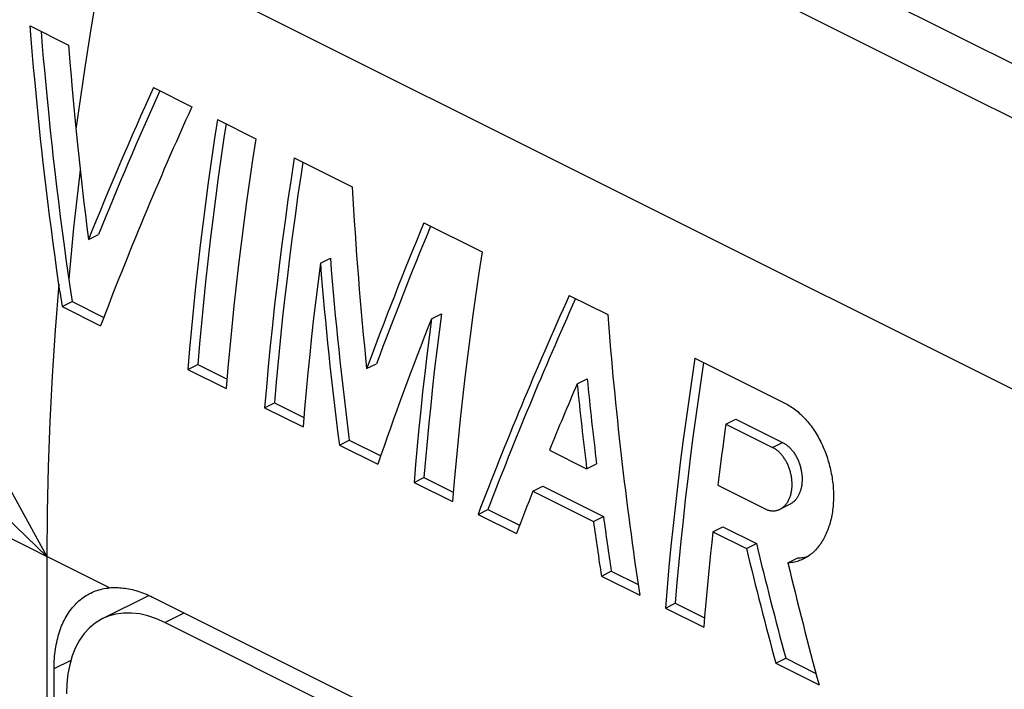
# Model space of a CAD drawing. Units: millimetres. Extents: x -23.9 to 24.7, y -24.4 to 15.2.
# Drawn here: x -20.8 to -16.6, y 9.5 to 12.4 of the extents above; entities that cross this region are included whole.
import ezdxf

# ---------------------------------------------------------------- set-up
doc = ezdxf.new("R2010")
doc.units = ezdxf.units.MM
doc.header["$LTSCALE"] = 30.734
doc.layers.get('0').update_dxf_attribs({"linetype": 'CONTINUOUS'})
doc.layers.add('ASSI', color=7, linetype='CONTINUOUS')
doc.layers.add('RACCORDO', color=7, linetype='CONTINUOUS')

msp = doc.modelspace()

# ---------------------------------------------------------------- linework, layer by layer
at = {"color": 7, "linetype": 'CONTINUOUS'}
for p, q in [((17.7368, -4.8874), (-22.144, 15.053)), ((-20.7622, 12.4089), (-20.5968, 12.3261)), ((-20.7153, 12.3854), (-20.71, 12.3203)), ((-20.5968, 12.3261), (-20.5896, 12.236)), ((-20.7473, 12.2299), (-20.7532, 12.2981)), ((-20.7414, 12.165), (-20.7473, 12.2299)), ((-20.7356, 12.1028), (-20.7414, 12.165)), ((-20.2313, 12.1431), (-20.0658, 12.0604)), ((-20.7297, 12.0422), (-20.7356, 12.1028)), ((-20.5752, 12.0724), (-20.5683, 11.9989)), ((-20.7236, 11.9822), (-20.7297, 12.0422)), ((-20.7173, 11.9223), (-20.7236, 11.9822)), ((-20.5683, 11.9989), (-20.5596, 11.9112)), ((-19.9555, 12.0052), (-19.79, 11.9225)), ((-20.7108, 11.8621), (-20.7173, 11.9223)), ((-20.6758, 11.9582), (-20.6679, 11.8845)), ((-19.6246, 11.8397), (-19.3744, 11.7147)), ((-20.6935, 11.7118), (-20.7006, 11.7719)), ((-20.6563, 11.7817), (-20.6486, 11.7162)), ((-20.6862, 11.6519), (-20.6935, 11.7118)), ((-20.6486, 11.7162), (-20.6407, 11.6517)), ((-20.6787, 11.5919), (-20.6862, 11.6519)), ((-20.6407, 11.6517), (-20.6327, 11.5877)), ((-20.671, 11.532), (-20.6787, 11.5919)), ((-20.6327, 11.5877), (-20.6245, 11.5246)), ((-19.0654, 11.5602), (-18.8153, 11.4351)), ((-20.6631, 11.4722), (-20.671, 11.532)), ((-20.6245, 11.5246), (-20.6162, 11.4629)), ((-20.5109, 11.4885), (-20.4681, 11.5099)), ((-20.655, 11.4129), (-20.6631, 11.4722)), ((-20.6162, 11.4629), (-20.608, 11.4029)), ((-20.6469, 11.3542), (-20.655, 11.4129)), ((-20.608, 11.4029), (-20.5913, 11.285)), ((-19.512, 11.3855), (-19.4689, 11.407)), ((-20.634, 11.2637), (-20.6469, 11.3542)), ((-20.634, 11.2637), (-20.6243, 11.1989)), ((-20.5913, 11.285), (-20.5817, 11.2202)), ((-18.4393, 11.2471), (-18.2739, 11.1644)), ((-20.6243, 11.1989), (-20.5817, 11.2202)), ((-20.5817, 11.2202), (-20.4451, 11.152)), ((-20.6243, 11.1989), (-20.4589, 11.1162)), ((-19.0336, 11.1463), (-18.9906, 11.1678)), ((-20.0829, 10.9282), (-20.0403, 10.9495)), ((-20.0403, 10.9495), (-19.914, 10.8864)), ((-19.3124, 10.9313), (-19.2696, 10.9527)), ((-17.8979, 10.9764), (-17.5104, 10.7827)), ((-20.0829, 10.9282), (-19.9174, 10.8455)), ((-18.4053, 10.8658), (-18.3623, 10.8873)), ((-19.752, 10.7627), (-19.7093, 10.7841)), ((-19.7093, 10.7841), (-19.5831, 10.7209)), ((-19.752, 10.7627), (-19.5865, 10.68)), ((-17.7647, 10.6924), (-17.7215, 10.714)), ((-17.7647, 10.6924), (-17.5633, 10.5917)), ((-17.7215, 10.714), (-17.5202, 10.6133)), ((-19.4301, 10.6018), (-19.3874, 10.6231)), ((-19.3874, 10.6231), (-19.252, 10.5554)), ((-19.4301, 10.6018), (-19.2646, 10.519)), ((-18.5249, 10.5803), (-18.3645, 10.5001)), ((-17.7769, 10.6042), (-17.7847, 10.5455)), ((-17.7847, 10.5455), (-17.7923, 10.4869)), ((-18.3645, 10.5001), (-18.3216, 10.5215)), ((-17.7923, 10.4869), (-17.7996, 10.4283)), ((-19.1082, 10.4408), (-19.0655, 10.4622)), ((-19.1082, 10.4408), (-18.9427, 10.3581)), ((-19.0655, 10.4622), (-18.9392, 10.399)), ((-18.5962, 10.4026), (-18.5535, 10.424)), ((-18.5962, 10.4026), (-18.3349, 10.2719)), ((-18.5535, 10.424), (-18.2921, 10.2933)), ((-17.7996, 10.4283), (-17.5983, 10.3277)), ((-18.8324, 10.3029), (-18.7897, 10.3243)), ((-18.7897, 10.3243), (-18.6532, 10.256)), ((-18.8324, 10.3029), (-18.6669, 10.2202)), ((-18.3349, 10.2719), (-18.2921, 10.2933)), ((-17.8205, 10.2281), (-17.7777, 10.2495)), ((-17.8205, 10.2281), (-17.6761, 10.1559)), ((-17.7777, 10.2495), (-17.6332, 10.1773)), ((-17.6761, 10.1559), (-17.6332, 10.1773)), ((-17.4972, 10.0937), (-17.4543, 10.1151)), ((-18.3011, 10.0373), (-18.2585, 10.0586)), ((-18.2585, 10.0586), (-18.1425, 10.0006)), ((-18.3011, 10.0373), (-18.1356, 9.9546)), ((-18.0253, 9.8994), (-17.9827, 9.9207)), ((-18.0253, 9.8994), (-17.8599, 9.8167)), ((-17.9827, 9.9207), (-17.8565, 9.8576)), ((-17.5496, 9.6615), (-17.5069, 9.6829)), ((-17.5069, 9.6829), (-17.3764, 9.6176)), ((-17.5496, 9.6615), (-17.3632, 9.5684))]:
    msp.add_line(p, q, dxfattribs=at)
at = {"color": 253, "linetype": 'CONTINUOUS'}
for p, q in [((-20.5461, 12.1018), (-20.565, 11.9642)), ((-17.5633, 10.5917), (-17.5202, 10.6133)), ((-20.6909, 10.1221), (-20.6909, 8.5274))]:
    msp.add_line(p, q, dxfattribs=at)
for points in [[(-20.0855, 13.7922), (-19.8851, 13.6918), (15.0051, -3.7533)], [(-22.2356, 13.3617), (-22.0841, 12.9922), (-21.9274, 12.6248), (-21.7656, 12.2596), (-21.5988, 11.8966), (-21.4269, 11.536), (-21.2501, 11.1781), (-21.0685, 10.8231), (-20.8821, 10.4711), (-20.6909, 10.1221)], [(-20.4316, 12.7947), (-20.4571, 12.6556), (-20.4813, 12.5167), (-20.5042, 12.3781), (-20.5258, 12.2398), (-20.5461, 12.1018)], [(-22.4653, 11.9613), (-22.1837, 11.6471), (-21.8964, 11.3359), (-21.6033, 11.0277), (-21.3047, 10.7226), (-21.0005, 10.4207), (-20.6909, 10.1221)], [(-20.5468, 11.7898), (-20.5502, 11.7616), (-20.563, 11.6501), (-20.5749, 11.5389), (-20.5859, 11.428), (-20.5961, 11.3174)], [(-20.6388, 11.2961), (-20.6547, 11.097), (-20.6678, 10.8993), (-20.6779, 10.7028), (-20.6852, 10.5077), (-20.6895, 10.3141), (-20.6909, 10.1221)]]:
    msp.add_lwpolyline(points, dxfattribs=at)
at = {"color": 7, "linetype": 'CONTINUOUS'}
for points in [[(-20.7532, 12.2981), (-20.7592, 12.3709), (-20.7622, 12.4089)], [(-20.71, 12.3203), (-20.7056, 12.2682), (-20.7012, 12.2182), (-20.6968, 12.1702), (-20.6924, 12.1241), (-20.6882, 12.08), (-20.684, 12.0378), (-20.6758, 11.9582)], [(-20.5896, 12.236), (-20.5859, 12.1931), (-20.5823, 12.1515), (-20.5752, 12.0724)], [(-19.9555, 12.0052), (-19.9693, 11.9145), (-19.9824, 11.824), (-19.995, 11.7336), (-20.0071, 11.6434), (-20.0186, 11.5534), (-20.0295, 11.4635), (-20.0398, 11.3738), (-20.0496, 11.2843), (-20.0588, 11.195), (-20.0674, 11.1058), (-20.0754, 11.0169), (-20.0829, 10.9282)], [(-19.9183, 11.9866), (-19.926, 11.9361), (-19.9393, 11.8456), (-19.9519, 11.7552), (-19.964, 11.665), (-19.9756, 11.5749), (-19.9865, 11.485), (-19.9969, 11.3953), (-20.0067, 11.3057), (-20.016, 11.2164), (-20.0247, 11.1272), (-20.0327, 11.0383), (-20.0403, 10.9495)], [(-19.79, 11.9225), (-19.8038, 11.8318), (-19.817, 11.7413), (-19.8296, 11.6509), (-19.8416, 11.5607), (-19.8531, 11.4706), (-19.864, 11.3808), (-19.8743, 11.2911), (-19.8841, 11.2016), (-19.8933, 11.1122), (-19.9019, 11.0231), (-19.91, 10.9342), (-19.9174, 10.8455)], [(-20.6679, 11.8845), (-20.664, 11.8493), (-20.6563, 11.7817)], [(-20.5596, 11.9112), (-20.5541, 11.8582), (-20.5485, 11.8052), (-20.5426, 11.7523), (-20.5366, 11.6995), (-20.5304, 11.6467), (-20.5241, 11.5939), (-20.5176, 11.5412), (-20.5109, 11.4885)], [(-20.7006, 11.7719), (-20.7074, 11.832), (-20.7108, 11.8621)], [(-19.6246, 11.8397), (-19.6383, 11.7491), (-19.6515, 11.6585), (-19.6641, 11.5682), (-19.6762, 11.478), (-19.6876, 11.3879), (-19.6985, 11.298), (-19.7089, 11.2083), (-19.7186, 11.1188), (-19.7278, 11.0295), (-19.7365, 10.9404), (-19.7445, 10.8515), (-19.752, 10.7627)], [(-19.5874, 11.8211), (-19.5951, 11.7707), (-19.6083, 11.6801), (-19.621, 11.5897), (-19.6331, 11.4995), (-19.6446, 11.4094), (-19.6556, 11.3195), (-19.666, 11.2298), (-19.6758, 11.1403), (-19.6851, 11.0509), (-19.6937, 10.9618), (-19.7018, 10.8728), (-19.7093, 10.7841)], [(-18.8153, 11.4351), (-18.829, 11.3444), (-18.8422, 11.2539), (-18.8548, 11.1635), (-18.8669, 11.0733), (-18.8783, 10.9833), (-18.8893, 10.8934), (-18.8996, 10.8037), (-18.9094, 10.7142), (-18.9185, 10.6249), (-18.9272, 10.5357), (-18.9352, 10.4468), (-18.9427, 10.3581)], [(-19.512, 11.3855), (-19.522, 11.3065), (-19.5316, 11.2277), (-19.5408, 11.149), (-19.5495, 11.0705), (-19.5578, 10.9921), (-19.5656, 10.9138), (-19.573, 10.8357), (-19.58, 10.7578), (-19.5865, 10.68)], [(-18.9906, 11.1678), (-19.0007, 11.0888), (-19.0103, 11.01), (-19.0195, 10.9313), (-19.0283, 10.8527), (-19.0366, 10.7743), (-19.0445, 10.696), (-19.052, 10.6179), (-19.059, 10.54), (-19.0655, 10.4622)], [(-19.0336, 11.1463), (-19.0436, 11.0673), (-19.0533, 10.9885), (-19.0624, 10.9098), (-19.0711, 10.8313), (-19.0794, 10.7529), (-19.0873, 10.6746), (-19.0947, 10.5966), (-19.1016, 10.5186), (-19.1082, 10.4408)], [(-17.8979, 10.9764), (-17.9117, 10.8857), (-17.9248, 10.7952), (-17.9375, 10.7048), (-17.9495, 10.6146), (-17.961, 10.5246), (-17.9719, 10.4347), (-17.9822, 10.345), (-17.992, 10.2555), (-18.0012, 10.1662), (-18.0098, 10.0771), (-18.0178, 9.9881), (-18.0253, 9.8994)], [(-17.8607, 10.9578), (-17.8684, 10.9074), (-17.8817, 10.8168), (-17.8943, 10.7264), (-17.9065, 10.6362), (-17.918, 10.5461), (-17.9289, 10.4562), (-17.9393, 10.3665), (-17.9492, 10.2769), (-17.9584, 10.1876), (-17.9671, 10.0984), (-17.9752, 10.0095), (-17.9827, 9.9207)], [(-17.5104, 10.7827), (-17.5046, 10.7796), (-17.4988, 10.7764), (-17.493, 10.7731), (-17.4872, 10.7695), (-17.4815, 10.7658), (-17.4759, 10.7619), (-17.4702, 10.7578), (-17.4647, 10.7536), (-17.4591, 10.7492), (-17.4537, 10.7446), (-17.4483, 10.7399), (-17.4429, 10.735), (-17.4376, 10.73), (-17.4324, 10.7248), (-17.4272, 10.7194), (-17.4221, 10.7139), (-17.4171, 10.7083), (-17.4121, 10.7025), (-17.4073, 10.6966), (-17.4025, 10.6905), (-17.3978, 10.6843), (-17.3932, 10.678), (-17.3886, 10.6715), (-17.3842, 10.6649), (-17.3798, 10.6582), (-17.3756, 10.6514), (-17.3714, 10.6444), (-17.3674, 10.6374), (-17.3634, 10.6302), (-17.3596, 10.6229), (-17.3558, 10.6156), (-17.3522, 10.6081), (-17.3486, 10.6005), (-17.3452, 10.5929), (-17.3419, 10.5852), (-17.3387, 10.5774), (-17.3357, 10.5695), (-17.3327, 10.5615), (-17.3299, 10.5535), (-17.3272, 10.5454), (-17.3246, 10.5373), (-17.3222, 10.5291), (-17.3198, 10.5209), (-17.3176, 10.5126), (-17.3156, 10.5043), (-17.3136, 10.4959), (-17.3118, 10.4875), (-17.3102, 10.4791), (-17.3086, 10.4707), (-17.3072, 10.4623), (-17.306, 10.4538), (-17.3049, 10.4454), (-17.3039, 10.4369), (-17.303, 10.4285), (-17.3023, 10.4201), (-17.3017, 10.4117), (-17.3013, 10.4033), (-17.301, 10.3949), (-17.3009, 10.3866), (-17.3009, 10.3783), (-17.301, 10.37), (-17.3012, 10.3618), (-17.3017, 10.3537), (-17.3022, 10.3456), (-17.3029, 10.3375), (-17.3037, 10.3296), (-17.3047, 10.3217), (-17.3058, 10.3138), (-17.307, 10.306), (-17.3084, 10.2984), (-17.3099, 10.2907), (-17.3115, 10.2832), (-17.3133, 10.2758), (-17.3152, 10.2685), (-17.3173, 10.2613), (-17.3194, 10.2543), (-17.3217, 10.2473), (-17.3241, 10.2404), (-17.3267, 10.2337), (-17.3294, 10.2271), (-17.3321, 10.2206), (-17.3351, 10.2142), (-17.3381, 10.208), (-17.3412, 10.2019), (-17.3445, 10.196), (-17.3479, 10.1902), (-17.3514, 10.1845), (-17.355, 10.179), (-17.3587, 10.1736), (-17.3625, 10.1684), (-17.3664, 10.1634), (-17.3705, 10.1585), (-17.3746, 10.1538), (-17.3788, 10.1492), (-17.3831, 10.1448), (-17.3875, 10.1406), (-17.392, 10.1365), (-17.3966, 10.1327), (-17.4013, 10.1289), (-17.4061, 10.1254), (-17.4109, 10.1221), (-17.4158, 10.1189), (-17.4208, 10.1159), (-17.4259, 10.1131), (-17.4297, 10.1111)], [(-17.7647, 10.6924), (-17.7688, 10.663), (-17.7769, 10.6042)], [(-17.5202, 10.6133), (-17.5172, 10.6118), (-17.5143, 10.6101), (-17.5113, 10.6083), (-17.5084, 10.6064), (-17.5055, 10.6044), (-17.5027, 10.6023), (-17.4999, 10.6001), (-17.4971, 10.5978), (-17.4943, 10.5954), (-17.4916, 10.5928), (-17.4889, 10.5902), (-17.4863, 10.5875), (-17.4837, 10.5847), (-17.4812, 10.5818), (-17.4787, 10.5788), (-17.4763, 10.5757), (-17.4739, 10.5725), (-17.4716, 10.5692), (-17.4693, 10.5659), (-17.4671, 10.5625), (-17.4649, 10.559), (-17.4629, 10.5554), (-17.4608, 10.5518), (-17.4589, 10.5481), (-17.457, 10.5443), (-17.4552, 10.5405), (-17.4535, 10.5366), (-17.4518, 10.5327), (-17.4502, 10.5287), (-17.4487, 10.5247), (-17.4473, 10.5206), (-17.446, 10.5165), (-17.4447, 10.5124), (-17.4435, 10.5082), (-17.4424, 10.5041), (-17.4414, 10.4998), (-17.4405, 10.4956), (-17.4396, 10.4914), (-17.4389, 10.4871), (-17.4382, 10.4828), (-17.4377, 10.4786), (-17.4372, 10.4743), (-17.4368, 10.4701), (-17.4365, 10.4658), (-17.4363, 10.4616), (-17.4362, 10.4573), (-17.4362, 10.4531), (-17.4363, 10.449), (-17.4364, 10.4448), (-17.4367, 10.4407), (-17.437, 10.4366), (-17.4375, 10.4326), (-17.438, 10.4286), (-17.4386, 10.4247), (-17.4393, 10.4208), (-17.4401, 10.417), (-17.441, 10.4132), (-17.442, 10.4095), (-17.443, 10.4058), (-17.4442, 10.4023), (-17.4454, 10.3988), (-17.4467, 10.3954), (-17.4481, 10.392), (-17.4496, 10.3887), (-17.4511, 10.3856), (-17.4528, 10.3825), (-17.4545, 10.3795), (-17.4563, 10.3766), (-17.4581, 10.3738), (-17.46, 10.3711), (-17.462, 10.3685), (-17.4641, 10.366), (-17.4662, 10.3635), (-17.4684, 10.3613), (-17.4707, 10.3591), (-17.473, 10.357), (-17.4754, 10.355), (-17.4778, 10.3532), (-17.4802, 10.3515), (-17.4828, 10.3498), (-17.4853, 10.3483), (-17.4879, 10.347)], [(-17.5309, 10.3255), (-17.5301, 10.3259), (-17.5276, 10.3273), (-17.5251, 10.3288), (-17.5226, 10.3304), (-17.5202, 10.3321), (-17.5179, 10.3339), (-17.5156, 10.3358), (-17.5134, 10.3379), (-17.5112, 10.34), (-17.509, 10.3423), (-17.507, 10.3446), (-17.505, 10.347), (-17.503, 10.3496), (-17.5012, 10.3522), (-17.4994, 10.3549), (-17.4976, 10.3578), (-17.496, 10.3607), (-17.4944, 10.3636), (-17.4929, 10.3667), (-17.4914, 10.3699), (-17.4901, 10.3731), (-17.4888, 10.3764), (-17.4875, 10.3798), (-17.4864, 10.3832), (-17.4854, 10.3868), (-17.4844, 10.3903), (-17.4835, 10.394), (-17.4827, 10.3977), (-17.482, 10.4014), (-17.4813, 10.4052), (-17.4808, 10.4091), (-17.4803, 10.413), (-17.4799, 10.4169), (-17.4796, 10.4209), (-17.4794, 10.4249), (-17.4793, 10.429), (-17.4793, 10.433), (-17.4793, 10.4371), (-17.4794, 10.4412), (-17.4797, 10.4453), (-17.48, 10.4495), (-17.4804, 10.4536), (-17.4809, 10.4578), (-17.4814, 10.4619), (-17.4821, 10.466), (-17.4828, 10.4702), (-17.4836, 10.4743), (-17.4845, 10.4784), (-17.4855, 10.4825), (-17.4866, 10.4866), (-17.4877, 10.4906), (-17.489, 10.4946), (-17.4903, 10.4986), (-17.4916, 10.5026), (-17.4931, 10.5065), (-17.4946, 10.5104), (-17.4962, 10.5142), (-17.4979, 10.518), (-17.4996, 10.5217), (-17.5015, 10.5254), (-17.5033, 10.529), (-17.5053, 10.5325), (-17.5073, 10.536), (-17.5093, 10.5395), (-17.5115, 10.5428), (-17.5136, 10.5461), (-17.5159, 10.5493), (-17.5182, 10.5524), (-17.5205, 10.5555), (-17.5229, 10.5584), (-17.5253, 10.5613), (-17.5278, 10.5641), (-17.5303, 10.5668), (-17.5329, 10.5694), (-17.5355, 10.572), (-17.5382, 10.5744), (-17.5409, 10.5767), (-17.5436, 10.579), (-17.5463, 10.5811), (-17.5491, 10.5831), (-17.5519, 10.5851), (-17.5547, 10.5869), (-17.5576, 10.5886), (-17.5605, 10.5902), (-17.5633, 10.5917)], [(-17.5983, 10.3277), (-17.5954, 10.3263), (-17.5924, 10.325), (-17.5895, 10.3238), (-17.5866, 10.3228), (-17.5836, 10.3218), (-17.5807, 10.321), (-17.5778, 10.3202), (-17.5748, 10.3196), (-17.5719, 10.3192), (-17.5689, 10.3188), (-17.566, 10.3185), (-17.5631, 10.3184), (-17.5602, 10.3184), (-17.5574, 10.3185), (-17.5545, 10.3187), (-17.5517, 10.319), (-17.5489, 10.3195), (-17.5461, 10.32), (-17.5433, 10.3207), (-17.5406, 10.3215), (-17.5379, 10.3225), (-17.5353, 10.3235), (-17.5327, 10.3246), (-17.5309, 10.3255)], [(-17.8205, 10.2281), (-17.8255, 10.1822), (-17.8303, 10.1363), (-17.835, 10.0905), (-17.8395, 10.0447), (-17.8439, 9.999), (-17.8481, 9.9533), (-17.8522, 9.9077), (-17.8561, 9.8622), (-17.8599, 9.8167)], [(-17.4297, 10.1111), (-17.431, 10.1105), (-17.4362, 10.108), (-17.4415, 10.1058), (-17.4468, 10.1037), (-17.4522, 10.1018), (-17.4577, 10.1001), (-17.4632, 10.0986), (-17.4687, 10.0973), (-17.4743, 10.0962), (-17.48, 10.0953), (-17.4857, 10.0946), (-17.4914, 10.094), (-17.4972, 10.0937)], [(-17.4543, 10.1151), (-17.4485, 10.1155), (-17.4428, 10.116), (-17.4371, 10.1167), (-17.4315, 10.1177), (-17.4258, 10.1188), (-17.4203, 10.1201), (-17.4148, 10.1216), (-17.4093, 10.1233), (-17.4089, 10.1234)]]:
    msp.add_lwpolyline(points, dxfattribs=at)
for centre, major_axis, ratio, start_param, end_param in [((-12.5056, 14.4723), (7.9037, 9.3241), 0.431144, -4.125169, -4.056716), ((-12.5056, 14.4723), (7.864, 9.2772), 0.431144, -4.122519, -4.057397), ((-12.3402, 14.3896), (7.9038, 9.3241), 0.43114, -4.125169, -4.025978), ((-10.6173, 13.5281), (1.2574, 12.2657), 0.708693, -4.491868, -4.427106), ((-11.2815, 13.8602), (7.6798, 9.4425), 0.451346, -4.129859, -4.065097), ((-11.2815, 13.8602), (7.6412, 9.395), 0.451346, -4.12721, -4.065797), ((-10.7827, 13.6108), (1.2575, 12.2657), 0.708692, -4.457906, -4.392673), ((-10.7827, 13.6108), (1.2512, 12.2041), 0.708692, -4.458764, -4.393196), ((-10.7137, 13.5763), (7.9037, 9.3241), 0.431143, -4.125169, -4.025979), ((-10.7137, 13.5763), (7.864, 9.2772), 0.431143, -4.122519, -4.026502), ((-9.4585, 12.9487), (0.6422, 12.4258), 0.711749, -4.531626, -4.432436), ((-11.1161, 13.7775), (7.6798, 9.4425), 0.451348, -4.095903, -4.03067), ((-10.5482, 13.4936), (7.9036, 9.3241), 0.431151, -4.094109, -4.064158), ((-9.6239, 13.0314), (0.6422, 12.4258), 0.711749, -4.50056, -4.470609), ((-9.6239, 13.0314), (0.639, 12.3634), 0.711749, -4.501434, -4.471328), ((-10.5482, 13.4936), (7.9038, 9.3241), 0.43114, -4.045374, -4.025979), ((-9.6239, 13.0314), (0.6424, 12.4258), 0.711748, -4.451815, -4.43242), ((-9.6239, 13.0314), (0.6392, 12.3633), 0.711748, -4.452438, -4.432943), ((-8.7008, 12.5699), (-2.8342, 13.0733), 0.694355, -4.678179, -4.640002), ((-8.7008, 12.5699), (-2.82, 13.0076), 0.694355, -4.678898, -4.640525), ((-8.5145, 12.4767), (-2.8342, 13.0733), 0.694356, -4.680557, -4.639998)]:
    msp.add_ellipse(centre, major_axis=major_axis, ratio=ratio, start_param=start_param, end_param=end_param, dxfattribs=at)
at = {"layer": 'ASSI', "color": 7, "linetype": 'CONTINUOUS'}
for p, q in [((17.7368, -4.8874), (-22.144, 15.053)), ((-20.7622, 12.4089), (-20.5968, 12.3261)), ((-20.7153, 12.3854), (-20.71, 12.3203)), ((-20.5968, 12.3261), (-20.5896, 12.236)), ((-20.7473, 12.2299), (-20.7532, 12.2981)), ((-20.7414, 12.165), (-20.7473, 12.2299)), ((-20.7356, 12.1028), (-20.7414, 12.165)), ((-20.2313, 12.1431), (-20.0658, 12.0604)), ((-20.7297, 12.0422), (-20.7356, 12.1028)), ((-20.5752, 12.0724), (-20.5683, 11.9989)), ((-20.7236, 11.9822), (-20.7297, 12.0422)), ((-20.7173, 11.9223), (-20.7236, 11.9822)), ((-20.5683, 11.9989), (-20.5596, 11.9112)), ((-19.9555, 12.0052), (-19.79, 11.9225)), ((-20.7108, 11.8621), (-20.7173, 11.9223)), ((-20.6758, 11.9582), (-20.6679, 11.8845)), ((-19.6246, 11.8397), (-19.3744, 11.7147)), ((-20.6935, 11.7118), (-20.7006, 11.7719)), ((-20.6563, 11.7817), (-20.6486, 11.7162)), ((-20.6862, 11.6519), (-20.6935, 11.7118)), ((-20.6486, 11.7162), (-20.6407, 11.6517)), ((-20.6787, 11.5919), (-20.6862, 11.6519)), ((-20.6407, 11.6517), (-20.6327, 11.5877)), ((-20.671, 11.532), (-20.6787, 11.5919)), ((-20.6327, 11.5877), (-20.6245, 11.5246)), ((-19.0654, 11.5602), (-18.8153, 11.4351)), ((-20.6631, 11.4722), (-20.671, 11.532)), ((-20.6245, 11.5246), (-20.6162, 11.4629)), ((-20.5109, 11.4885), (-20.4681, 11.5099)), ((-20.655, 11.4129), (-20.6631, 11.4722)), ((-20.6162, 11.4629), (-20.608, 11.4029)), ((-20.6469, 11.3542), (-20.655, 11.4129)), ((-20.608, 11.4029), (-20.5913, 11.285)), ((-19.512, 11.3855), (-19.4689, 11.407)), ((-20.634, 11.2637), (-20.6469, 11.3542)), ((-20.634, 11.2637), (-20.6243, 11.1989)), ((-20.5913, 11.285), (-20.5817, 11.2202)), ((-18.4393, 11.2471), (-18.2739, 11.1644)), ((-20.6243, 11.1989), (-20.5817, 11.2202)), ((-20.5817, 11.2202), (-20.4451, 11.152)), ((-20.6243, 11.1989), (-20.4589, 11.1162)), ((-19.0336, 11.1463), (-18.9906, 11.1678)), ((-20.0829, 10.9282), (-20.0403, 10.9495)), ((-20.0403, 10.9495), (-19.914, 10.8864)), ((-19.3124, 10.9313), (-19.2696, 10.9527)), ((-17.8979, 10.9764), (-17.5104, 10.7827)), ((-20.0829, 10.9282), (-19.9174, 10.8455)), ((-18.4053, 10.8658), (-18.3623, 10.8873)), ((-19.752, 10.7627), (-19.7093, 10.7841)), ((-19.7093, 10.7841), (-19.5831, 10.7209)), ((-19.752, 10.7627), (-19.5865, 10.68)), ((-17.7647, 10.6924), (-17.7215, 10.714)), ((-17.7647, 10.6924), (-17.5633, 10.5917)), ((-17.7215, 10.714), (-17.5202, 10.6133)), ((-19.4301, 10.6018), (-19.3874, 10.6231)), ((-19.3874, 10.6231), (-19.252, 10.5554)), ((-19.4301, 10.6018), (-19.2646, 10.519)), ((-18.5249, 10.5803), (-18.3645, 10.5001)), ((-17.7769, 10.6042), (-17.7847, 10.5455)), ((-17.7847, 10.5455), (-17.7923, 10.4869)), ((-18.3645, 10.5001), (-18.3216, 10.5215)), ((-17.7923, 10.4869), (-17.7996, 10.4283)), ((-19.1082, 10.4408), (-19.0655, 10.4622)), ((-19.1082, 10.4408), (-18.9427, 10.3581)), ((-19.0655, 10.4622), (-18.9392, 10.399)), ((-18.5962, 10.4026), (-18.5535, 10.424)), ((-18.5962, 10.4026), (-18.3349, 10.2719)), ((-18.5535, 10.424), (-18.2921, 10.2933)), ((-17.7996, 10.4283), (-17.5983, 10.3277)), ((-18.8324, 10.3029), (-18.7897, 10.3243)), ((-18.7897, 10.3243), (-18.6532, 10.256)), ((-17.4879, 10.347), (-17.5309, 10.3255)), ((-18.8324, 10.3029), (-18.6669, 10.2202)), ((-18.3349, 10.2719), (-18.2921, 10.2933)), ((-17.8205, 10.2281), (-17.7777, 10.2495)), ((-17.8205, 10.2281), (-17.6761, 10.1559)), ((-17.7777, 10.2495), (-17.6332, 10.1773)), ((-17.6761, 10.1559), (-17.6332, 10.1773)), ((-17.4972, 10.0937), (-17.4543, 10.1151)), ((-18.3011, 10.0373), (-18.2585, 10.0586)), ((-18.2585, 10.0586), (-18.1425, 10.0006)), ((-18.3011, 10.0373), (-18.1356, 9.9546)), ((-20.2347, 9.9461), (-18.5378, 9.0975)), ((-18.0253, 9.8994), (-17.9827, 9.9207)), ((-18.0253, 9.8994), (-17.8599, 9.8167)), ((-17.9827, 9.9207), (-17.8565, 9.8576)), ((-17.5496, 9.6615), (-17.5069, 9.6829)), ((-17.5069, 9.6829), (-17.3764, 9.6176)), ((-20.6591, 8.5488), (-20.6591, 9.6385)), ((-17.5496, 9.6615), (-17.3632, 9.5684))]:
    msp.add_line(p, q, dxfattribs=at)
at = {"layer": 'ASSI', "color": 253, "linetype": 'CONTINUOUS'}
for p, q in [((-20.4315, 12.7947), (-15.0436, 10.1008)), ((-20.5461, 12.1018), (-20.565, 11.9642)), ((-17.5633, 10.5917), (-17.5202, 10.6133)), ((-20.6909, 10.1221), (-20.6909, 8.5274)), ((-20.4198, 9.9865), (-20.6909, 10.1221)), ((-20.6591, 9.6385), (-20.5861, 9.675))]:
    msp.add_line(p, q, dxfattribs=at)
for points in [[(-20.0855, 13.7922), (-19.8851, 13.6918), (15.0051, -3.7533)], [(-22.2356, 13.3617), (-22.0841, 12.9922), (-21.9274, 12.6248), (-21.7656, 12.2596), (-21.5988, 11.8966), (-21.4269, 11.536), (-21.2501, 11.1781), (-21.0685, 10.8231), (-20.8821, 10.4711), (-20.6909, 10.1221)], [(-20.4316, 12.7947), (-20.4571, 12.6556), (-20.4813, 12.5167), (-20.5042, 12.3781), (-20.5258, 12.2398), (-20.5461, 12.1018)], [(-22.4653, 11.9613), (-22.1837, 11.6471), (-21.8964, 11.3359), (-21.6033, 11.0277), (-21.3047, 10.7226), (-21.0005, 10.4207), (-20.6909, 10.1221)], [(-20.5468, 11.7898), (-20.5502, 11.7616), (-20.563, 11.6501), (-20.5749, 11.5389), (-20.5859, 11.428), (-20.5961, 11.3174)], [(-20.6388, 11.2961), (-20.6547, 11.097), (-20.6678, 10.8993), (-20.6779, 10.7028), (-20.6852, 10.5077), (-20.6895, 10.3141), (-20.6909, 10.1221)], [(-21.1387, 10.352), (-21.0649, 10.3133), (-20.9908, 10.2747), (-20.9163, 10.2363), (-20.8415, 10.198), (-20.7664, 10.16), (-20.6909, 10.1221)]]:
    msp.add_lwpolyline(points, dxfattribs=at)
at = {"layer": 'ASSI', "color": 7, "linetype": 'CONTINUOUS'}
for points in [[(-20.7532, 12.2981), (-20.7592, 12.3709), (-20.7622, 12.4089)], [(-20.71, 12.3203), (-20.7056, 12.2682), (-20.7012, 12.2182), (-20.6968, 12.1702), (-20.6924, 12.1241), (-20.6882, 12.08), (-20.684, 12.0378), (-20.6758, 11.9582)], [(-20.5896, 12.236), (-20.5859, 12.1931), (-20.5823, 12.1515), (-20.5752, 12.0724)], [(-19.9555, 12.0052), (-19.9693, 11.9145), (-19.9824, 11.824), (-19.995, 11.7336), (-20.0071, 11.6434), (-20.0186, 11.5534), (-20.0295, 11.4635), (-20.0398, 11.3738), (-20.0496, 11.2843), (-20.0588, 11.195), (-20.0674, 11.1058), (-20.0754, 11.0169), (-20.0829, 10.9282)], [(-19.9183, 11.9866), (-19.926, 11.9361), (-19.9393, 11.8456), (-19.9519, 11.7552), (-19.964, 11.665), (-19.9756, 11.5749), (-19.9865, 11.485), (-19.9969, 11.3953), (-20.0067, 11.3057), (-20.016, 11.2164), (-20.0247, 11.1272), (-20.0327, 11.0383), (-20.0403, 10.9495)], [(-19.79, 11.9225), (-19.8038, 11.8318), (-19.817, 11.7413), (-19.8296, 11.6509), (-19.8416, 11.5607), (-19.8531, 11.4706), (-19.864, 11.3808), (-19.8743, 11.2911), (-19.8841, 11.2016), (-19.8933, 11.1122), (-19.9019, 11.0231), (-19.91, 10.9342), (-19.9174, 10.8455)], [(-20.6679, 11.8845), (-20.664, 11.8493), (-20.6563, 11.7817)], [(-20.5596, 11.9112), (-20.5541, 11.8582), (-20.5485, 11.8052), (-20.5426, 11.7523), (-20.5366, 11.6995), (-20.5304, 11.6467), (-20.5241, 11.5939), (-20.5176, 11.5412), (-20.5109, 11.4885)], [(-20.7006, 11.7719), (-20.7074, 11.832), (-20.7108, 11.8621)], [(-19.6246, 11.8397), (-19.6383, 11.7491), (-19.6515, 11.6585), (-19.6641, 11.5682), (-19.6762, 11.478), (-19.6876, 11.3879), (-19.6985, 11.298), (-19.7089, 11.2083), (-19.7186, 11.1188), (-19.7278, 11.0295), (-19.7365, 10.9404), (-19.7445, 10.8515), (-19.752, 10.7627)], [(-19.5874, 11.8211), (-19.5951, 11.7707), (-19.6083, 11.6801), (-19.621, 11.5897), (-19.6331, 11.4995), (-19.6446, 11.4094), (-19.6556, 11.3195), (-19.666, 11.2298), (-19.6758, 11.1403), (-19.6851, 11.0509), (-19.6937, 10.9618), (-19.7018, 10.8728), (-19.7093, 10.7841)], [(-18.8153, 11.4351), (-18.829, 11.3444), (-18.8422, 11.2539), (-18.8548, 11.1635), (-18.8669, 11.0733), (-18.8783, 10.9833), (-18.8893, 10.8934), (-18.8996, 10.8037), (-18.9094, 10.7142), (-18.9185, 10.6249), (-18.9272, 10.5357), (-18.9352, 10.4468), (-18.9427, 10.3581)], [(-19.512, 11.3855), (-19.522, 11.3065), (-19.5316, 11.2277), (-19.5408, 11.149), (-19.5495, 11.0705), (-19.5578, 10.9921), (-19.5656, 10.9138), (-19.573, 10.8357), (-19.58, 10.7578), (-19.5865, 10.68)], [(-18.9906, 11.1678), (-19.0007, 11.0888), (-19.0103, 11.01), (-19.0195, 10.9313), (-19.0283, 10.8527), (-19.0366, 10.7743), (-19.0445, 10.696), (-19.052, 10.6179), (-19.059, 10.54), (-19.0655, 10.4622)], [(-19.0336, 11.1463), (-19.0436, 11.0673), (-19.0533, 10.9885), (-19.0624, 10.9098), (-19.0711, 10.8313), (-19.0794, 10.7529), (-19.0873, 10.6746), (-19.0947, 10.5966), (-19.1016, 10.5186), (-19.1082, 10.4408)], [(-17.8979, 10.9764), (-17.9117, 10.8857), (-17.9248, 10.7952), (-17.9375, 10.7048), (-17.9495, 10.6146), (-17.961, 10.5246), (-17.9719, 10.4347), (-17.9822, 10.345), (-17.992, 10.2555), (-18.0012, 10.1662), (-18.0098, 10.0771), (-18.0178, 9.9881), (-18.0253, 9.8994)], [(-17.8607, 10.9578), (-17.8684, 10.9074), (-17.8817, 10.8168), (-17.8943, 10.7264), (-17.9065, 10.6362), (-17.918, 10.5461), (-17.9289, 10.4562), (-17.9393, 10.3665), (-17.9492, 10.2769), (-17.9584, 10.1876), (-17.9671, 10.0984), (-17.9752, 10.0095), (-17.9827, 9.9207)], [(-17.5104, 10.7827), (-17.5046, 10.7796), (-17.4988, 10.7764), (-17.493, 10.7731), (-17.4872, 10.7695), (-17.4815, 10.7658), (-17.4759, 10.7619), (-17.4702, 10.7578), (-17.4647, 10.7536), (-17.4591, 10.7492), (-17.4537, 10.7446), (-17.4483, 10.7399), (-17.4429, 10.735), (-17.4376, 10.73), (-17.4324, 10.7248), (-17.4272, 10.7194), (-17.4221, 10.7139), (-17.4171, 10.7083), (-17.4121, 10.7025), (-17.4073, 10.6966), (-17.4025, 10.6905), (-17.3978, 10.6843), (-17.3932, 10.678), (-17.3886, 10.6715), (-17.3842, 10.6649), (-17.3798, 10.6582), (-17.3756, 10.6514), (-17.3714, 10.6444), (-17.3674, 10.6374), (-17.3634, 10.6302), (-17.3596, 10.6229), (-17.3558, 10.6156), (-17.3522, 10.6081), (-17.3486, 10.6005), (-17.3452, 10.5929), (-17.3419, 10.5852), (-17.3387, 10.5774), (-17.3357, 10.5695), (-17.3327, 10.5615), (-17.3299, 10.5535), (-17.3272, 10.5454), (-17.3246, 10.5373), (-17.3222, 10.5291), (-17.3198, 10.5209), (-17.3176, 10.5126), (-17.3156, 10.5043), (-17.3136, 10.4959), (-17.3118, 10.4875), (-17.3102, 10.4791), (-17.3086, 10.4707), (-17.3072, 10.4623), (-17.306, 10.4538), (-17.3049, 10.4454), (-17.3039, 10.4369), (-17.303, 10.4285), (-17.3023, 10.4201), (-17.3017, 10.4117), (-17.3013, 10.4033), (-17.301, 10.3949), (-17.3009, 10.3866), (-17.3009, 10.3783), (-17.301, 10.37), (-17.3012, 10.3618), (-17.3017, 10.3537), (-17.3022, 10.3456), (-17.3029, 10.3375), (-17.3037, 10.3296), (-17.3047, 10.3217), (-17.3058, 10.3138), (-17.307, 10.306), (-17.3084, 10.2984), (-17.3099, 10.2907), (-17.3115, 10.2832), (-17.3133, 10.2758), (-17.3152, 10.2685), (-17.3173, 10.2613), (-17.3194, 10.2543), (-17.3217, 10.2473), (-17.3241, 10.2404), (-17.3267, 10.2337), (-17.3294, 10.2271), (-17.3321, 10.2206), (-17.3351, 10.2142), (-17.3381, 10.208), (-17.3412, 10.2019), (-17.3445, 10.196), (-17.3479, 10.1902), (-17.3514, 10.1845), (-17.355, 10.179), (-17.3587, 10.1736), (-17.3625, 10.1684), (-17.3664, 10.1634), (-17.3705, 10.1585), (-17.3746, 10.1538), (-17.3788, 10.1492), (-17.3831, 10.1448), (-17.3875, 10.1406), (-17.392, 10.1365), (-17.3966, 10.1327), (-17.4013, 10.1289), (-17.4061, 10.1254), (-17.4109, 10.1221), (-17.4158, 10.1189), (-17.4208, 10.1159), (-17.4259, 10.1131), (-17.4297, 10.1111)], [(-17.7647, 10.6924), (-17.7688, 10.663), (-17.7769, 10.6042)], [(-17.5202, 10.6133), (-17.5172, 10.6118), (-17.5143, 10.6101), (-17.5113, 10.6083), (-17.5084, 10.6064), (-17.5055, 10.6044), (-17.5027, 10.6023), (-17.4999, 10.6001), (-17.4971, 10.5978), (-17.4943, 10.5954), (-17.4916, 10.5928), (-17.4889, 10.5902), (-17.4863, 10.5875), (-17.4837, 10.5847), (-17.4812, 10.5818), (-17.4787, 10.5788), (-17.4763, 10.5757), (-17.4739, 10.5725), (-17.4716, 10.5692), (-17.4693, 10.5659), (-17.4671, 10.5625), (-17.4649, 10.559), (-17.4629, 10.5554), (-17.4608, 10.5518), (-17.4589, 10.5481), (-17.457, 10.5443), (-17.4552, 10.5405), (-17.4535, 10.5366), (-17.4518, 10.5327), (-17.4502, 10.5287), (-17.4487, 10.5247), (-17.4473, 10.5206), (-17.446, 10.5165), (-17.4447, 10.5124), (-17.4435, 10.5082), (-17.4424, 10.5041), (-17.4414, 10.4998), (-17.4405, 10.4956), (-17.4396, 10.4914), (-17.4389, 10.4871), (-17.4382, 10.4828), (-17.4377, 10.4786), (-17.4372, 10.4743), (-17.4368, 10.4701), (-17.4365, 10.4658), (-17.4363, 10.4616), (-17.4362, 10.4573), (-17.4362, 10.4531), (-17.4363, 10.449), (-17.4364, 10.4448), (-17.4367, 10.4407), (-17.437, 10.4366), (-17.4375, 10.4326), (-17.438, 10.4286), (-17.4386, 10.4247), (-17.4393, 10.4208), (-17.4401, 10.417), (-17.441, 10.4132), (-17.442, 10.4095), (-17.443, 10.4058), (-17.4442, 10.4023), (-17.4454, 10.3988), (-17.4467, 10.3954), (-17.4481, 10.392), (-17.4496, 10.3887), (-17.4511, 10.3856), (-17.4528, 10.3825), (-17.4545, 10.3795), (-17.4563, 10.3766), (-17.4581, 10.3738), (-17.46, 10.3711), (-17.462, 10.3685), (-17.4641, 10.366), (-17.4662, 10.3635), (-17.4684, 10.3613), (-17.4707, 10.3591), (-17.473, 10.357), (-17.4754, 10.355), (-17.4778, 10.3532), (-17.4802, 10.3515), (-17.4828, 10.3498), (-17.4853, 10.3483), (-17.4879, 10.347)], [(-17.5309, 10.3255), (-17.5301, 10.3259), (-17.5276, 10.3273), (-17.5251, 10.3288), (-17.5226, 10.3304), (-17.5202, 10.3321), (-17.5179, 10.3339), (-17.5156, 10.3358), (-17.5134, 10.3379), (-17.5112, 10.34), (-17.509, 10.3423), (-17.507, 10.3446), (-17.505, 10.347), (-17.503, 10.3496), (-17.5012, 10.3522), (-17.4994, 10.3549), (-17.4976, 10.3578), (-17.496, 10.3607), (-17.4944, 10.3636), (-17.4929, 10.3667), (-17.4914, 10.3699), (-17.4901, 10.3731), (-17.4888, 10.3764), (-17.4875, 10.3798), (-17.4864, 10.3832), (-17.4854, 10.3868), (-17.4844, 10.3903), (-17.4835, 10.394), (-17.4827, 10.3977), (-17.482, 10.4014), (-17.4813, 10.4052), (-17.4808, 10.4091), (-17.4803, 10.413), (-17.4799, 10.4169), (-17.4796, 10.4209), (-17.4794, 10.4249), (-17.4793, 10.429), (-17.4793, 10.433), (-17.4793, 10.4371), (-17.4794, 10.4412), (-17.4797, 10.4453), (-17.48, 10.4495), (-17.4804, 10.4536), (-17.4809, 10.4578), (-17.4814, 10.4619), (-17.4821, 10.466), (-17.4828, 10.4702), (-17.4836, 10.4743), (-17.4845, 10.4784), (-17.4855, 10.4825), (-17.4866, 10.4866), (-17.4877, 10.4906), (-17.489, 10.4946), (-17.4903, 10.4986), (-17.4916, 10.5026), (-17.4931, 10.5065), (-17.4946, 10.5104), (-17.4962, 10.5142), (-17.4979, 10.518), (-17.4996, 10.5217), (-17.5015, 10.5254), (-17.5033, 10.529), (-17.5053, 10.5325), (-17.5073, 10.536), (-17.5093, 10.5395), (-17.5115, 10.5428), (-17.5136, 10.5461), (-17.5159, 10.5493), (-17.5182, 10.5524), (-17.5205, 10.5555), (-17.5229, 10.5584), (-17.5253, 10.5613), (-17.5278, 10.5641), (-17.5303, 10.5668), (-17.5329, 10.5694), (-17.5355, 10.572), (-17.5382, 10.5744), (-17.5409, 10.5767), (-17.5436, 10.579), (-17.5463, 10.5811), (-17.5491, 10.5831), (-17.5519, 10.5851), (-17.5547, 10.5869), (-17.5576, 10.5886), (-17.5605, 10.5902), (-17.5633, 10.5917)], [(-17.5983, 10.3277), (-17.5954, 10.3263), (-17.5924, 10.325), (-17.5895, 10.3238), (-17.5866, 10.3228), (-17.5836, 10.3218), (-17.5807, 10.321), (-17.5778, 10.3202), (-17.5748, 10.3196), (-17.5719, 10.3192), (-17.5689, 10.3188), (-17.566, 10.3185), (-17.5631, 10.3184), (-17.5602, 10.3184), (-17.5574, 10.3185), (-17.5545, 10.3187), (-17.5517, 10.319), (-17.5489, 10.3195), (-17.5461, 10.32), (-17.5433, 10.3207), (-17.5406, 10.3215), (-17.5379, 10.3225), (-17.5353, 10.3235), (-17.5327, 10.3246), (-17.5309, 10.3255)], [(-17.8205, 10.2281), (-17.8255, 10.1822), (-17.8303, 10.1363), (-17.835, 10.0905), (-17.8395, 10.0447), (-17.8439, 9.999), (-17.8481, 9.9533), (-17.8522, 9.9077), (-17.8561, 9.8622), (-17.8599, 9.8167)], [(-17.4297, 10.1111), (-17.431, 10.1105), (-17.4362, 10.108), (-17.4415, 10.1058), (-17.4468, 10.1037), (-17.4522, 10.1018), (-17.4577, 10.1001), (-17.4632, 10.0986), (-17.4687, 10.0973), (-17.4743, 10.0962), (-17.48, 10.0953), (-17.4857, 10.0946), (-17.4914, 10.094), (-17.4972, 10.0937)], [(-17.4543, 10.1151), (-17.4485, 10.1155), (-17.4428, 10.116), (-17.4371, 10.1167), (-17.4315, 10.1177), (-17.4258, 10.1188), (-17.4203, 10.1201), (-17.4148, 10.1216), (-17.4093, 10.1233), (-17.4089, 10.1234)], [(-20.5032, 9.963), (-20.5013, 9.964), (-20.4944, 9.9672), (-20.4874, 9.9702), (-20.4803, 9.973), (-20.473, 9.9755), (-20.4657, 9.9778), (-20.4583, 9.9798), (-20.4508, 9.9816), (-20.4431, 9.9832), (-20.4354, 9.9845), (-20.4277, 9.9856), (-20.4198, 9.9865)], [(-20.4198, 9.9865), (-20.4126, 9.9871), (-20.4053, 9.9874), (-20.398, 9.9876), (-20.3906, 9.9876), (-20.3832, 9.9874), (-20.3757, 9.987), (-20.3681, 9.9863), (-20.3605, 9.9855), (-20.3529, 9.9845), (-20.3452, 9.9833), (-20.3375, 9.9819), (-20.3297, 9.9803), (-20.3219, 9.9785), (-20.3141, 9.9765), (-20.3063, 9.9743), (-20.2984, 9.972), (-20.2904, 9.9694), (-20.2825, 9.9666), (-20.2746, 9.9637), (-20.2666, 9.9605), (-20.2586, 9.9572), (-20.2507, 9.9536), (-20.2427, 9.9499), (-20.2347, 9.9461)], [(-20.6591, 9.6385), (-20.659, 9.6492), (-20.6588, 9.6599), (-20.6583, 9.6704), (-20.6577, 9.6809), (-20.6568, 9.6912), (-20.6558, 9.7014), (-20.6546, 9.7116), (-20.6533, 9.7216), (-20.6517, 9.7314), (-20.65, 9.7411), (-20.6481, 9.7507), (-20.646, 9.7601), (-20.6438, 9.7694), (-20.6413, 9.7785), (-20.6387, 9.7875), (-20.6359, 9.7964), (-20.633, 9.805), (-20.6299, 9.8135), (-20.6266, 9.8219), (-20.6231, 9.83), (-20.6195, 9.838), (-20.6157, 9.8458), (-20.6117, 9.8535), (-20.6076, 9.8609), (-20.6033, 9.8682), (-20.5989, 9.8753), (-20.5943, 9.8822), (-20.5895, 9.8889), (-20.5846, 9.8954), (-20.5796, 9.9017), (-20.5744, 9.9077), (-20.569, 9.9136), (-20.5635, 9.9193), (-20.5579, 9.9247), (-20.5521, 9.93), (-20.5462, 9.935), (-20.5402, 9.9398), (-20.534, 9.9444), (-20.5277, 9.9488), (-20.5213, 9.9529), (-20.5147, 9.9568), (-20.5081, 9.9605), (-20.5032, 9.963)]]:
    msp.add_lwpolyline(points, dxfattribs=at)
for centre, major_axis, ratio, start_param, end_param in [((-12.5056, 14.4723), (7.9037, 9.3241), 0.431144, -4.125169, -4.056716), ((-12.5056, 14.4723), (7.864, 9.2772), 0.431144, -4.122519, -4.057397), ((-12.3402, 14.3896), (7.9038, 9.3241), 0.43114, -4.125169, -4.025978), ((-10.6173, 13.5281), (1.2574, 12.2657), 0.708693, -4.491868, -4.427106), ((-11.2815, 13.8602), (7.6798, 9.4425), 0.451346, -4.129859, -4.065097), ((-11.2815, 13.8602), (7.6412, 9.395), 0.451346, -4.12721, -4.065797), ((-10.7827, 13.6108), (1.2575, 12.2657), 0.708692, -4.457906, -4.392673), ((-10.7827, 13.6108), (1.2512, 12.2041), 0.708692, -4.458764, -4.393196), ((-10.7137, 13.5763), (7.9037, 9.3241), 0.431143, -4.125169, -4.025979), ((-10.7137, 13.5763), (7.864, 9.2772), 0.431143, -4.122519, -4.026502), ((-9.4585, 12.9487), (0.6422, 12.4258), 0.711749, -4.531626, -4.432436), ((-11.1161, 13.7775), (7.6798, 9.4425), 0.451348, -4.095903, -4.03067), ((-10.5482, 13.4936), (7.9036, 9.3241), 0.431151, -4.094109, -4.064158), ((-9.6239, 13.0314), (0.6422, 12.4258), 0.711749, -4.50056, -4.470609), ((-9.6239, 13.0314), (0.639, 12.3634), 0.711749, -4.501434, -4.471328), ((-10.5482, 13.4936), (7.9038, 9.3241), 0.43114, -4.045374, -4.025979), ((-9.6239, 13.0314), (0.6424, 12.4258), 0.711748, -4.451815, -4.43242), ((-9.6239, 13.0314), (0.6392, 12.3633), 0.711748, -4.452438, -4.432943), ((-8.7008, 12.5699), (-2.8342, 13.0733), 0.694355, -4.678179, -4.640002), ((-8.7008, 12.5699), (-2.82, 13.0076), 0.694355, -4.678898, -4.640525), ((-8.5145, 12.4767), (-2.8342, 13.0733), 0.694356, -4.680557, -4.639998)]:
    msp.add_ellipse(centre, major_axis=major_axis, ratio=ratio, start_param=start_param, end_param=end_param, dxfattribs=at)
at = {"layer": 'RACCORDO', "color": 253, "linetype": 'CONTINUOUS'}
for p, q in [((-20.4315, 12.7947), (-15.0436, 10.1008)), ((-20.4198, 9.9865), (-20.6909, 10.1221)), ((-20.1818, 9.8368), (-20.099, 9.8782)), ((-20.6591, 9.6385), (-20.5861, 9.675))]:
    msp.add_line(p, q, dxfattribs=at)
at = {"layer": 'RACCORDO', "color": 7, "linetype": 'CONTINUOUS'}
for p, q in [((-20.4502, 9.8538), (-20.2506, 9.9536)), ((-20.2347, 9.9461), (-18.5378, 9.0975)), ((-18.9621, 9.2269), (-20.1818, 9.8368)), ((-20.6591, 8.5488), (-20.6591, 9.6385))]:
    msp.add_line(p, q, dxfattribs=at)
at = {"layer": 'RACCORDO', "color": 253, "linetype": 'CONTINUOUS'}
msp.add_lwpolyline([(-21.1387, 10.352), (-21.0649, 10.3133), (-20.9908, 10.2747), (-20.9163, 10.2363), (-20.8415, 10.198), (-20.7664, 10.16), (-20.6909, 10.1221)], dxfattribs=at)
at = {"layer": 'RACCORDO', "color": 7, "linetype": 'CONTINUOUS'}
for points in [[(-20.5032, 9.963), (-20.5013, 9.964), (-20.4944, 9.9672), (-20.4874, 9.9702), (-20.4803, 9.973), (-20.473, 9.9755), (-20.4657, 9.9778), (-20.4583, 9.9798), (-20.4508, 9.9816), (-20.4431, 9.9832), (-20.4354, 9.9845), (-20.4277, 9.9856), (-20.4198, 9.9865)], [(-20.4198, 9.9865), (-20.4126, 9.9871), (-20.4053, 9.9874), (-20.398, 9.9876), (-20.3906, 9.9876), (-20.3832, 9.9874), (-20.3757, 9.987), (-20.3681, 9.9863), (-20.3605, 9.9855), (-20.3529, 9.9845), (-20.3452, 9.9833), (-20.3375, 9.9819), (-20.3297, 9.9803), (-20.3219, 9.9785), (-20.3141, 9.9765), (-20.3063, 9.9743), (-20.2984, 9.972), (-20.2904, 9.9694), (-20.2825, 9.9666), (-20.2746, 9.9637), (-20.2666, 9.9605), (-20.2586, 9.9572), (-20.2507, 9.9536), (-20.2427, 9.9499), (-20.2347, 9.9461)], [(-20.6591, 9.6385), (-20.659, 9.6492), (-20.6588, 9.6599), (-20.6583, 9.6704), (-20.6577, 9.6809), (-20.6568, 9.6912), (-20.6558, 9.7014), (-20.6546, 9.7116), (-20.6533, 9.7216), (-20.6517, 9.7314), (-20.65, 9.7411), (-20.6481, 9.7507), (-20.646, 9.7601), (-20.6438, 9.7694), (-20.6413, 9.7785), (-20.6387, 9.7875), (-20.6359, 9.7964), (-20.633, 9.805), (-20.6299, 9.8135), (-20.6266, 9.8219), (-20.6231, 9.83), (-20.6195, 9.838), (-20.6157, 9.8458), (-20.6117, 9.8535), (-20.6076, 9.8609), (-20.6033, 9.8682), (-20.5989, 9.8753), (-20.5943, 9.8822), (-20.5895, 9.8889), (-20.5846, 9.8954), (-20.5796, 9.9017), (-20.5744, 9.9077), (-20.569, 9.9136), (-20.5635, 9.9193), (-20.5579, 9.9247), (-20.5521, 9.93), (-20.5462, 9.935), (-20.5402, 9.9398), (-20.534, 9.9444), (-20.5277, 9.9488), (-20.5213, 9.9529), (-20.5147, 9.9568), (-20.5081, 9.9605), (-20.5032, 9.963)], [(-20.4502, 9.8537), (-20.4548, 9.8514), (-20.4819, 9.8345), (-20.5068, 9.8137), (-20.5294, 9.7889), (-20.5493, 9.7606), (-20.5664, 9.7286), (-20.5808, 9.693), (-20.592, 9.6551), (-20.5999, 9.6154), (-20.6046, 9.5735), (-20.6061, 9.5293)], [(-20.1818, 9.8368), (-20.2185, 9.8533), (-20.2547, 9.8656), (-20.2903, 9.8737), (-20.3258, 9.8777), (-20.3608, 9.8776), (-20.3941, 9.8732), (-20.4253, 9.8644), (-20.4502, 9.8537)]]:
    msp.add_lwpolyline(points, dxfattribs=at)

doc.saveas('drawing.dxf')
